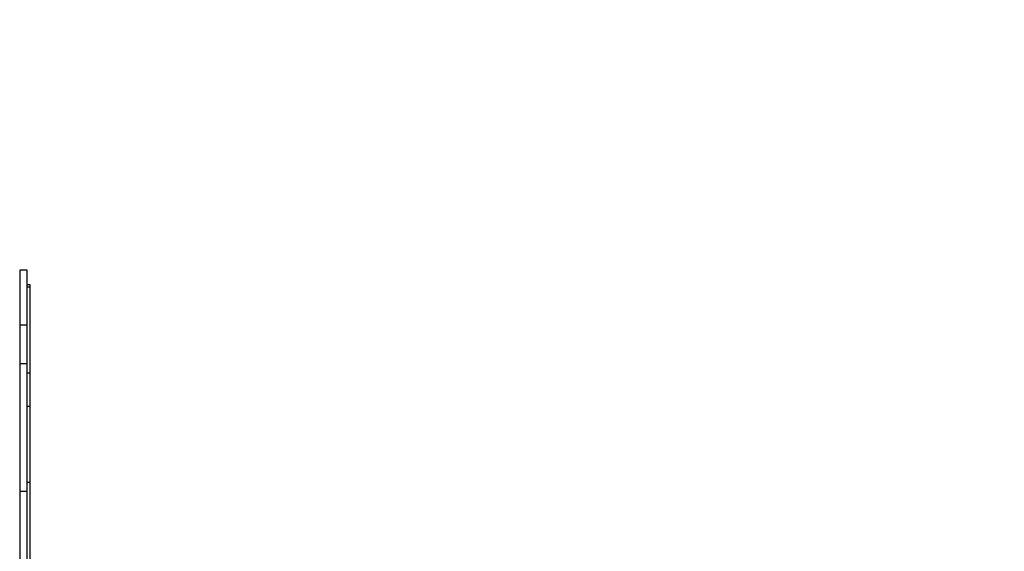
# Model space of a CAD drawing. Units: millimetres. Extents: x 387 to 36289, y 342 to 48514.
# Drawn here: x 10564 to 11905, y 23670 to 24394 of the extents above; entities that cross this region are included whole.
import ezdxf

# ---------------------------------------------------------------- set-up
doc = ezdxf.new("R2010")
doc.units = ezdxf.units.MM
doc.layers.add('PV-AD409', color=7, linetype='Continuous')
doc.styles.get("Standard").update_dxf_attribs({"font": 'arial.ttf'})
doc.dimstyles.new('Kopia Kopia ISO-25 moduły', dxfattribs={"dimtxt": 300, "dimasz": 210, "dimexe": 1.25, "dimexo": 0.625, "dimgap": 80, "dimtad": 1, "dimdec": 1, "dimlfac": 0.001, "dimtxsty": 'Standard', "dimblk": 'OBLIQUE', "dimcen": 2.5, "dimse1": 1, "dimse2": 1, "dimadec": 0, "dimazin": 0, "dimtfac": 1, "dimtdec": 1, "dimtmove": 0, "dimatfit": 3, "dimfxl": 1, "dimtfillclr": 256, "dimarcsym": 0})

# ---------------------------------------------------------------- blocks, each defined once
blk = doc.blocks.new('*U7')
at = {"layer": 'PV-AD409'}
for p, q in [((-28468.6, 84888.2), (-28478.6, 84888.2)), ((-28478.6, 84888.2), (-28478.6, 84864.8)), ((-28468.6, 84864.8), (-28468.6, 84888.2)), ((-28478.6, 84864.8), (-28478.6, 84814.1)), ((-28464.6, 84868.3), (-28468.6, 84868.3)), ((-28468.6, 84865.5), (-28464.6, 84865.5)), ((-28468.6, 84814.1), (-28468.6, 84864.8)), ((-28464.6, 84867.5), (-28464.6, 84868.3)), ((-28464.6, 84865.5), (-28464.6, 84867.5)), ((-28464.6, 84845.6), (-28464.6, 84865.5)), ((-28464.6, 84825.6), (-28464.6, 84845.6)), ((-28464.6, 84805.8), (-28464.6, 84825.6)), ((-28478.6, 84814.1), (-28468.6, 84814.1)), ((-28478.6, 84814.1), (-28478.6, 84811)), ((-28478.6, 84811), (-28478.6, 84806.5)), ((-28468.6, 84811), (-28468.6, 84814.1)), ((-28468.6, 84806.5), (-28468.6, 84811)), ((-28478.6, 84806.5), (-28478.6, 84800.9)), ((-28478.6, 84800.9), (-28478.6, 84794.5)), ((-28478.6, 84794.5), (-28478.6, 84787.7)), ((-28468.6, 84800.9), (-28468.6, 84806.5)), ((-28468.6, 84794.5), (-28468.6, 84800.9)), ((-28468.6, 84787.7), (-28468.6, 84794.5)), ((-28464.6, 84786.2), (-28464.6, 84805.8)), ((-28478.6, 84787.7), (-28478.6, 84780.9)), ((-28478.6, 84780.9), (-28478.6, 84774.6)), ((-28468.6, 84780.9), (-28468.6, 84787.7)), ((-28468.6, 84774.6), (-28468.6, 84780.9)), ((-28464.6, 84767), (-28464.6, 84786.2)), ((-28478.6, 84774.6), (-28478.6, 84768.9)), ((-28478.6, 84768.9), (-28478.6, 84764.5)), ((-28468.6, 84768.9), (-28468.6, 84774.6)), ((-28468.6, 84764.5), (-28468.6, 84768.9)), ((-28464.6, 84748.3), (-28464.6, 84767)), ((-28478.6, 84764.5), (-28478.6, 84761.3)), ((-28478.6, 84761.3), (-28468.6, 84761.3)), ((-28478.6, 84761.3), (-28478.6, 84746.4)), ((-28468.6, 84761.3), (-28468.6, 84764.5)), ((-28468.6, 84746.4), (-28468.6, 84761.3)), ((-28478.6, 84746.4), (-28478.6, 84711.7)), ((-28464.6, 84748.3), (-28468.6, 84748.3)), ((-28468.6, 84711.7), (-28468.6, 84746.4)), ((-28464.6, 84739.2), (-28464.6, 84748.3)), ((-28464.6, 84728.6), (-28464.6, 84739.2)), ((-28464.6, 84716.7), (-28464.6, 84728.6)), ((-28464.6, 84703.3), (-28464.6, 84716.7)), ((-28478.6, 84711.7), (-28478.6, 84658.3)), ((-28468.6, 84658.3), (-28468.6, 84711.7)), ((-28468.6, 84703.3), (-28464.6, 84703.3)), ((-28464.6, 84685.1), (-28464.6, 84703.3)), ((-28464.6, 84663.7), (-28464.6, 84685.1)), ((-28464.6, 84644.3), (-28464.6, 84663.7)), ((-28478.6, 84658.3), (-28478.6, 84587.5)), ((-28468.6, 84587.5), (-28468.6, 84658.3)), ((-28464.6, 84627.1), (-28464.6, 84644.3)), ((-28464.6, 84612.1), (-28464.6, 84627.1)), ((-28464.6, 84599.5), (-28464.6, 84612.1)), ((-28464.6, 84599.5), (-28468.6, 84599.5)), ((-28464.6, 84575.2), (-28464.6, 84599.5)), ((-28478.6, 84587.5), (-28468.6, 84587.5)), ((-28478.6, 84587.5), (-28478.6, 84517.1)), ((-28468.6, 84517.1), (-28468.6, 84587.5)), ((-28464.6, 84549.1), (-28464.6, 84575.2)), ((-28464.6, 84521.5), (-28464.6, 84549.1)), ((-28478.6, 84517.1), (-28478.6, 84436.5)), ((-28468.6, 84436.5), (-28468.6, 84517.1)), ((-28464.6, 84492.6), (-28464.6, 84521.5))]:
    blk.add_line(p, q, dxfattribs=at)
blk = doc.blocks.new('_OBLIQUE')
at = {"color": 0, "linetype": 'ByBlock', "lineweight": -2}
for p, q in [((-0.5, -0.5), (0.5, 0.5)), ((0, 0), (0, 0))]:
    blk.add_line(p, q, dxfattribs=at)
blk = doc.blocks.new('*D8')
at = {"color": 0, "lineweight": -2}
blk.add_line((2253.6, 43223), (2253.6, 3030), dxfattribs=at)
at = {"layer": 'Defpoints', "color": 0}
for p in [(20578, 43223), (2253.6, 3030), (26959, 3030)]:
    blk.add_point(p, dxfattribs=at)
at = {"color": 0, "lineweight": -2, "xscale": 210, "yscale": 210, "zscale": 210}
for p, rotation in [((2253.6, 43223), 90), ((2253.6, 3030), 270)]:
    blk.add_blockref('_OBLIQUE', p, dxfattribs=dict(at, rotation=rotation))
at = {"color": 0, "insert": (1993.3, 23126.5), "char_height": 300, "attachment_point": 5, "rotation": 90}
blk.add_mtext('40,2m', dxfattribs=at)
blk = doc.blocks.new('*D9')
at = {"color": 0, "lineweight": -2}
blk.add_line((843.4, 46188.1), (843.4, 446.6), dxfattribs=at)
at = {"layer": 'Defpoints', "color": 0}
for p in [(21926.2, 46188.1), (843.4, 446.6), (26887.3, 446.6)]:
    blk.add_point(p, dxfattribs=at)
at = {"color": 0, "lineweight": -2, "xscale": 210, "yscale": 210, "zscale": 210}
for p, rotation in [((843.4, 46188.1), 90), ((843.4, 446.6), 270)]:
    blk.add_blockref('_OBLIQUE', p, dxfattribs=dict(at, rotation=rotation))
at = {"color": 0, "insert": (583.8, 23317.3), "char_height": 300, "attachment_point": 5, "rotation": 90}
blk.add_mtext('45,7m', dxfattribs=at)
blk = doc.blocks.new('*D10')
at = {"color": 0, "lineweight": -2}
blk.add_line((6489, 47145.5), (27834.4, 47145.5), dxfattribs=at)
at = {"layer": 'Defpoints', "color": 0}
for p in [(27834.4, 47145.5), (6489, 22066.8), (27834.4, 3564.4)]:
    blk.add_point(p, dxfattribs=at)
at = {"color": 0, "lineweight": -2, "xscale": 210, "yscale": 210, "zscale": 210, "rotation": 180}
blk.add_blockref('_OBLIQUE', (6489, 47145.5), dxfattribs=at)
at = {"color": 0, "lineweight": -2, "xscale": 210, "yscale": 210, "zscale": 210}
blk.add_blockref('_OBLIQUE', (27834.4, 47145.5), dxfattribs=at)
at = {"color": 0, "insert": (17161.7, 47405.8), "char_height": 300, "attachment_point": 5}
blk.add_mtext('21,3m', dxfattribs=at)
blk = doc.blocks.new('*D11')
at = {"color": 0, "lineweight": -2}
blk.add_line((4514, 48056.9), (30114.8, 48056.9), dxfattribs=at)
at = {"layer": 'Defpoints', "color": 0}
for p in [(30114.8, 48056.9), (4514, 22816.8), (30114.8, 2429.5)]:
    blk.add_point(p, dxfattribs=at)
at = {"color": 0, "lineweight": -2, "xscale": 210, "yscale": 210, "zscale": 210, "rotation": 180}
blk.add_blockref('_OBLIQUE', (4514, 48056.9), dxfattribs=at)
at = {"color": 0, "lineweight": -2, "xscale": 210, "yscale": 210, "zscale": 210}
blk.add_blockref('_OBLIQUE', (30114.8, 48056.9), dxfattribs=at)
at = {"color": 0, "insert": (17314.4, 48317.1), "char_height": 300, "attachment_point": 5}
blk.add_mtext('25,6m', dxfattribs=at)

msp = doc.modelspace()

# ---------------------------------------------------------------- block references
at = {"layer": 'PV-AD409'}
msp.add_blockref('*U7', (39043.16, -60835.54), dxfattribs=at)

# ---------------------------------------------------------------- dimensions: what is measured, and where the dimension line sits
for base, p1, p2, picture, middle in [((30114.83, 48056.85), (4514.01, 22816.82), (30114.83, 2429.52), '*D11', (17314.42, 48317.14)), ((27834.39, 47145.5), (6489.01, 22066.82), (27834.39, 3564.38), '*D10', (17161.7, 47405.79))]:
    dim = msp.add_linear_dim(base=base, p1=p1, p2=p2, dimstyle='Kopia Kopia ISO-25 moduły', override={"dimpost": 'm'})
    dim.commit()
    dim.dimension.update_dxf_attribs({"geometry": picture, "text_midpoint": middle})
for base, p1, p2, picture, middle in [((843.44, 446.55), (21926.22, 46188.13), (26887.34, 446.55), '*D9', (583.76, 23317.34)), ((2253.61, 3030.01), (20578.01, 43223), (26959.03, 3030.01), '*D8', (1993.33, 23126.5))]:
    dim = msp.add_linear_dim(base=base, p1=p1, p2=p2, angle=90, dimstyle='Kopia Kopia ISO-25 moduły', override={"dimpost": 'm'})
    dim.commit()
    dim.dimension.update_dxf_attribs({"geometry": picture, "text_midpoint": middle})

doc.saveas('drawing.dxf')
